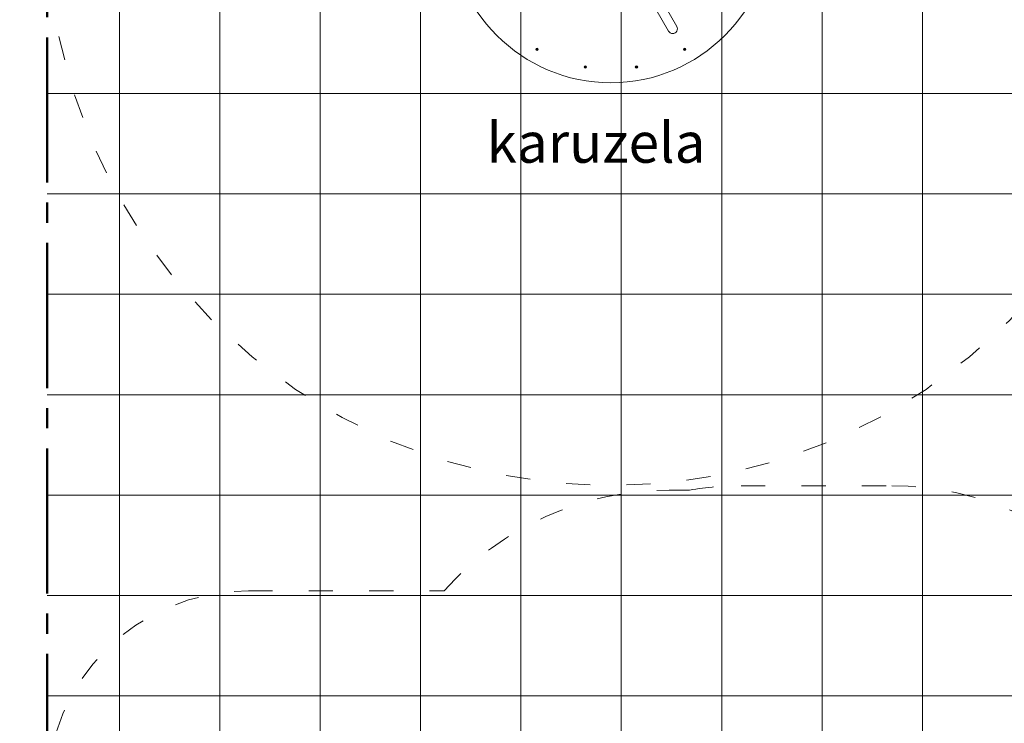
# Model space of a CAD drawing. Units: millimetres. Extents: x -3100.3 to -3079.3, y -3479.6 to -3449.9.
# Drawn here: x -3095.5 to -3090.6, y -3461.5 to -3458.1 of the extents above; entities that cross this region are included whole.
import ezdxf

# ---------------------------------------------------------------- set-up
doc = ezdxf.new("R2010")
doc.units = ezdxf.units.MM
doc.linetypes.add('ACAD_ISO03W100', pattern=[30, 12, -18])
doc.linetypes.add('ACAD_ISO04W100', pattern=[30, 24, -3, 0, -3])
doc.layers.add('_TR-kreskowanie', color=7, linetype='Continuous', lineweight=13, true_color=0xadadad)
for name, color, linetype, lineweight in [('_TR-opisy', 92, 'Continuous', 25), ('_TR-przerywana1_nad', 8, 'ACAD_ISO03W100', 5), ('_TR-widokowa', 7, 'Continuous', 25), ('_TR-wymiary', 50, 'Continuous', 5), ('_TR-zabawki', 134, 'Continuous', 13)]:
    doc.layers.add(name, color=color, linetype=linetype, lineweight=lineweight)
doc.styles.add('arial', font='arial.ttf')
doc.styles.add('calibri', font='calibri.ttf')
doc.dimstyles.new('TR 1-100', dxfattribs={"dimtxt": 0.25, "dimasz": 0.1, "dimexe": 0.1, "dimexo": 10, "dimgap": 0.05, "dimtad": 1, "dimzin": 0, "dimtxsty": 'arial', "dimblk": 'ARCHTICK', "dimcen": 0.1, "dimdle": 0.1, "dimclrd": 256, "dimclre": 256, "dimclrt": 256, "dimadec": 0, "dimazin": 0, "dimtfac": 1, "dimtofl": 0, "dimtmove": 1, "dimatfit": 2, "dimldrblk": 'DOT', "dimfxl": 0, "dimtolj": 1, "dimtzin": 0, "dimlwd": -1, "dimlwe": -1, "dimarcsym": 0})

# ---------------------------------------------------------------- blocks, each defined once
blk = doc.blocks.new('hurricane')
at = {"layer": '_TR-przerywana1_nad', "linetype": 'ACAD_ISO03W100', "ltscale": 0.01}
blk.add_circle((0, 0), 2.8, dxfattribs=at)
at = {"layer": '_TR-zabawki'}
for p, q in [((0.133, -0.2772), (0.2869, -0.5437)), ((0.3274, -0.5203), (0.1735, -0.2538))]:
    blk.add_line(p, q, dxfattribs=at)
for centre, radius in [((0, 0), 0.8), ((-0.3662, -0.6342), 0.00585), ((-0.3662, -0.6342), 0.00185), ((0.3662, -0.6342), 0.00585), ((0.3662, -0.6342), 0.00185), ((-0.1274, -0.7224), 0.00585), ((-0.1274, -0.7224), 0.00185), ((0.1274, -0.7224), 0.00585), ((0.1274, -0.7224), 0.00185)]:
    blk.add_circle(centre, radius, dxfattribs=at)
blk.add_arc((0.3071, -0.532), 0.0234, 210, 30, dxfattribs=at)
blk = doc.blocks.new('camellia')
at = {"layer": '_TR-przerywana1_nad', "ltscale": 0.01}
for p, q in [((3.447, 1.874), (4.195, 1.874)), ((3.09, 1.852), (3.191, 1.852)), ((1, 1.352), (1.972, 1.352))]:
    blk.add_line(p, q, dxfattribs=at)
at = {"layer": '_TR-przerywana1_nad', "ltscale": 0.01, "extrusion": (0, 0, -1)}
for centre, radius, start, end in [((-3.447, 0.374), 1.5, 80.1749, 90), ((-4.195, 0.374), 1.5, 90, 139.4337), ((-3.09, 0.352), 1.5, 41.8103, 90), ((-1, 0.352), 1, 0, 90)]:
    blk.add_arc(centre, radius, start, end, dxfattribs=at)
blk = doc.blocks.new('_ArchTick')
at = {"color": 0, "linetype": 'ByBlock', "const_width": 0.15}
blk.add_lwpolyline([(-0.5, -0.5), (0.5, 0.5)], dxfattribs=at)
blk = doc.blocks.new('*D45')
at = {"layer": '_TR-wymiary', "transparency": 16777216}
for p, q in [((-3095.9167, -3469.1615), (-3095.9167, -3454.5122)), ((-3095.9167, -3454.6122), (-3096.0167, -3454.6122)), ((-3095.9167, -3469.0615), (-3096.0167, -3469.0615))]:
    blk.add_line(p, q, dxfattribs=at)
at = {"layer": 'Defpoints', "color": 0, "transparency": 16777216}
for p in [(-3095.9167, -3454.6122), (-3095.3905, -3454.6122), (-3095.3905, -3469.0615)]:
    blk.add_point(p, dxfattribs=at)
at = {"layer": '_TR-wymiary', "transparency": 16777216, "xscale": 0.1, "yscale": 0.1, "zscale": 0.1}
for p, rotation in [((-3095.9167, -3454.6122), 90), ((-3095.9167, -3469.0615), 270)]:
    blk.add_blockref('_ArchTick', p, dxfattribs=dict(at, rotation=rotation))
at = {"layer": '_TR-wymiary', "transparency": 16777216, "insert": (-3096.117, -3461.8368), "char_height": 0.25, "attachment_point": 5, "rotation": 90, "style": 'arial'}
blk.add_mtext('\\A1;14,45m', dxfattribs=at)
blk = doc.blocks.new('_Dot')
at = {"color": 0, "linetype": 'ByBlock', "lineweight": -2}
blk.add_line((-0.5, 0), (-1, 0), dxfattribs=at)
at = {"color": 0, "linetype": 'ByBlock', "const_width": 0.5}
blk.add_lwpolyline([(-0.25, 0, 1), (0.25, 0, 1)], format="xyb", close=True, dxfattribs=at)

msp = doc.modelspace()

# ---------------------------------------------------------------- hatches: boundary and pattern name
at = {"layer": '_TR-kreskowanie'}
h = msp.add_hatch(dxfattribs=at)
h.set_pattern_fill('ANSI37', color=256, scale=0.157, angle=45)
h.paths.add_polyline_path([(-3082.2905, -3469.0615), (-3095.3905, -3469.0615), (-3095.3905, -3454.5615), (-3082.2905, -3454.5615)])

# ---------------------------------------------------------------- linework, layer by layer
at = {"layer": '_TR-widokowa', "linetype": 'ACAD_ISO04W100', "lineweight": 50, "ltscale": 0.03}
msp.add_lwpolyline([(-3082.2905, -3469.0615), (-3095.3905, -3469.0615), (-3095.3905, -3454.5615), (-3082.2905, -3454.5615)], close=True, dxfattribs=at)

# ---------------------------------------------------------------- block references
at = {"layer": '_TR-przerywana1_nad'}
for name, p in [('hurricane', (-3092.5905, -3457.5665)), ('camellia', (-3095.3905, -3462.2405))]:
    msp.add_blockref(name, p, dxfattribs=at)

# ---------------------------------------------------------------- texts
at = {"layer": '_TR-opisy', "insert": (-3093.2077, -3458.5633), "char_height": 0.2, "width": 1.121692, "attachment_point": 1, "style": 'calibri'}
msp.add_mtext('\\fCalibri|b0|i0|c0|p34;\\W1.0000000000;\\T1.0000000000;\\o\\lkaruzela', dxfattribs=at)

# ---------------------------------------------------------------- dimensions: what is measured, and where the dimension line sits
at = {"layer": '_TR-wymiary'}
dim = msp.add_linear_dim(base=(-3095.9167, -3454.6122), p1=(-3095.3905, -3469.0615), p2=(-3095.3905, -3454.6122), angle=90, dimstyle='TR 1-100', override={"dimpost": 'm'}, dxfattribs=at)
dim.commit()
dim.dimension.update_dxf_attribs({"geometry": '*D45', "text_midpoint": (-3096.117, -3461.8368)})

doc.saveas('drawing.dxf')
